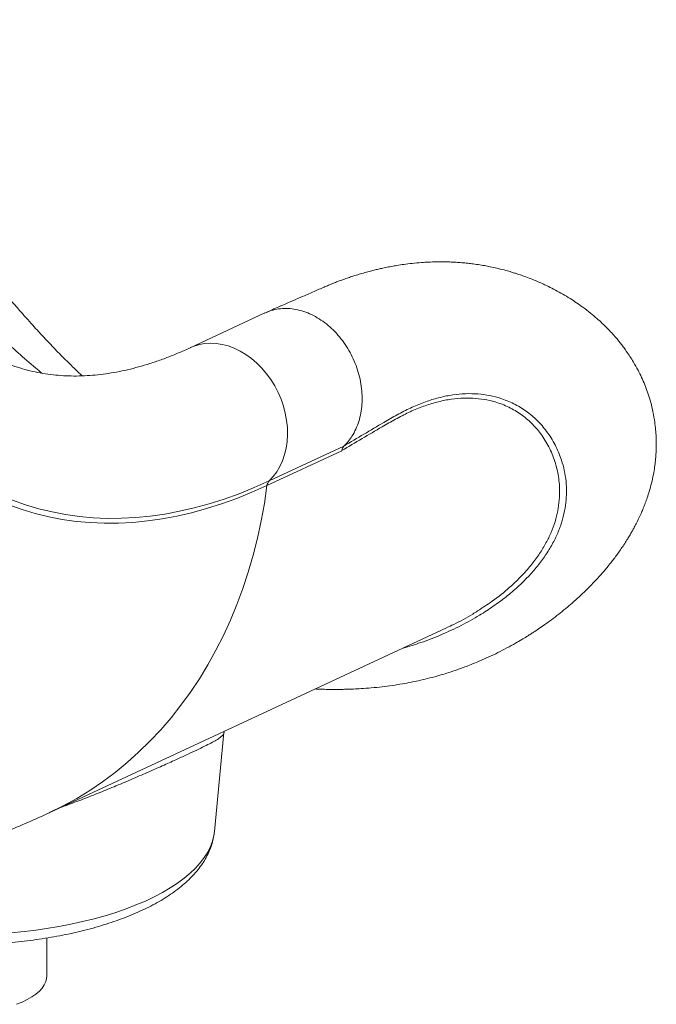
# Model space of a CAD drawing. Units: millimetres. Extents: x -13203 to 16224, y -6892 to 2195.
# Drawn here: x 15899 to 16224, y -5562 to -5059 of the extents above; entities that cross this region are included whole.
import ezdxf

# ---------------------------------------------------------------- set-up
doc = ezdxf.new("R2010")
doc.units = ezdxf.units.MM

msp = doc.modelspace()

# ---------------------------------------------------------------- linework, layer by layer
at = {"color": 7, "linetype": 'Continuous', "lineweight": 15}
for p, q in [((16023.96, -5208.67), (15985.84, -5226.41)), ((16063.31, -5279.01), (16025.04, -5296.81)), ((16026.17, -5294.44), (16064.29, -5276.71)), ((15913.84, -5463.92), (16116.81, -5369.48)), ((15998.21, -5473.44), (16003.08, -5423.03)), ((15912.52, -5547.43), (15912.52, -5527.91))]:
    msp.add_line(p, q, dxfattribs=at)
at = {"color": 8, "linetype": 'Continuous', "lineweight": 15, "flags": 128}
for points in [[(16026.17, -5294.44), (16028.23, -5292.24), (16030.07, -5289.77), (16031.66, -5287.06), (16032.99, -5284.13), (16034.05, -5281.01), (16034.84, -5277.73), (16035.33, -5274.31), (16035.54, -5270.79), (16035.45, -5267.2), (16035.07, -5263.56), (16034.4, -5259.92), (16033.45, -5256.3), (16032.22, -5252.74), (16030.73, -5249.27), (16028.99, -5245.92), (16027.02, -5242.72), (16024.83, -5239.69), (16022.44, -5236.87), (16019.87, -5234.28), (16017.16, -5231.95), (16014.31, -5229.89), (16011.36, -5228.12), (16008.33, -5226.66), (16005.26, -5225.52), (16002.16, -5224.71), (15999.06, -5224.24), (15996, -5224.12), (15993, -5224.34), (15990.08, -5224.9), (15987.28, -5225.8), (15985.85, -5226.4)], [(15913.84, -5463.92), (15913.98, -5463.86), (15921, -5460.39), (15927.86, -5456.6), (15934.55, -5452.49), (15941.07, -5448.08), (15947.4, -5443.36), (15953.54, -5438.35), (15959.48, -5433.04), (15965.21, -5427.45), (15970.73, -5421.58), (15976.02, -5415.44), (15981.09, -5409.03), (15985.92, -5402.38), (15990.51, -5395.47), (15994.85, -5388.33), (15998.94, -5380.96), (16002.78, -5373.37), (16006.35, -5365.57), (16009.66, -5357.56), (16012.7, -5349.37), (16015.46, -5341), (16017.94, -5332.46), (16020.14, -5323.76), (16022.06, -5314.91), (16023.7, -5305.92), (16025.04, -5296.81)], [(15892.74, -5525.43), (15899.37, -5524.8), (15905.91, -5524.03), (15912.35, -5523.12), (15918.66, -5522.06), (15924.84, -5520.87), (15930.87, -5519.55), (15936.72, -5518.09), (15942.39, -5516.51), (15947.85, -5514.81), (15953.1, -5512.99), (15958.12, -5511.05), (15962.9, -5509.01), (15967.41, -5506.87), (15971.66, -5504.63), (15975.63, -5502.3), (15979.31, -5499.89), (15982.68, -5497.4), (15985.74, -5494.84), (15988.49, -5492.21), (15990.91, -5489.53), (15992.99, -5486.8), (15994.74, -5484.02), (15996.15, -5481.22), (15997.21, -5478.38), (15997.92, -5475.53), (15998.21, -5473.44)]]:
    msp.add_lwpolyline(points, dxfattribs=at)
at = {"color": 7, "linetype": 'Continuous', "lineweight": 15, "flags": 128}
for points in [[(16025.04, -5296.81), (16017.29, -5300.26), (16009.56, -5303.37), (16001.85, -5306.15), (15994.18, -5308.58), (15986.55, -5310.68), (15978.97, -5312.44), (15971.43, -5313.85), (15963.95, -5314.92), (15956.53, -5315.65), (15949.17, -5316.03), (15941.88, -5316.06), (15934.67, -5315.75), (15927.53, -5315.1), (15920.48, -5314.1), (15913.52, -5312.76), (15906.66, -5311.07), (15899.89, -5309.05), (15893.23, -5306.68), (15886.67, -5303.97), (15880.23, -5300.93), (15873.9, -5297.55), (15867.7, -5293.84)], [(15869.69, -5291.49), (15875.86, -5295.18), (15882.15, -5298.54), (15888.56, -5301.57), (15895.08, -5304.26), (15901.71, -5306.61), (15908.44, -5308.63), (15915.26, -5310.3), (15922.18, -5311.64), (15929.2, -5312.63), (15936.29, -5313.28), (15943.46, -5313.59), (15950.71, -5313.55), (15958.03, -5313.17), (15965.41, -5312.45), (15972.85, -5311.39), (15980.35, -5309.98), (15987.89, -5308.24), (15995.48, -5306.15), (16003.11, -5303.73), (16010.77, -5300.97), (16018.46, -5297.87), (16026.17, -5294.44)], [(15912.52, -5547.43), (15912.45, -5548.53), (15912.04, -5550.2), (15911.29, -5551.86), (15910.19, -5553.47), (15908.76, -5555.04), (15907.01, -5556.55), (15904.94, -5557.99), (15902.59, -5559.35), (15899.96, -5560.61), (15897.08, -5561.77)]]:
    msp.add_lwpolyline(points, dxfattribs=at)
at = {"color": 7, "linetype": 'Continuous', "lineweight": 15}
msp.add_arc((16028.96, -5297.22), 3.94, 135.07, 174.0014, dxfattribs=at)
for points, knots in [([(15930.65, -5240.79), (15930.15, -5240.33), (15928.1, -5238.44), (15924.97, -5235.41), (15921.34, -5231.83), (15918.27, -5228.72), (15915.22, -5225.56), (15911.9, -5222.06), (15908.56, -5218.46), (15905.19, -5214.76), (15901.81, -5210.98), (15898.61, -5207.33), (15895.67, -5203.95), (15893.25, -5201.12), (15891.07, -5198.56), (15889.3, -5196.46), (15888.01, -5194.92), (15886.98, -5193.69), (15886.03, -5192.56), (15884.95, -5191.26), (15883.72, -5189.77), (15881.68, -5187.3), (15878.67, -5183.65), (15874.58, -5178.64), (15869.91, -5172.91), (15864.71, -5166.55), (15860.09, -5160.95), (15856.42, -5156.55), (15854.1, -5153.8), (15852.24, -5151.62), (15850.58, -5149.68), (15848.84, -5147.67), (15846.94, -5145.5), (15844.24, -5142.44), (15840.75, -5138.56), (15836.49, -5133.94), (15832.29, -5129.52), (15828.19, -5125.31), (15824.32, -5121.47), (15820.73, -5118), (15817.62, -5115.08), (15814.91, -5112.59), (15812.25, -5110.21), (15809.37, -5107.69), (15806.09, -5104.9), (15802.47, -5101.92), (15798.49, -5098.76), (15794.15, -5095.47), (15789.49, -5092.1), (15784.95, -5088.99), (15780.84, -5086.33), (15777.42, -5084.21), (15774.38, -5082.4), (15771.5, -5080.74), (15768.48, -5079.08), (15765.36, -5077.43), (15762.28, -5075.87), (15759.52, -5074.53), (15756.94, -5073.33), (15754.23, -5072.11), (15751.39, -5070.89), (15748.58, -5069.74), (15746.14, -5068.79), (15743.86, -5067.94), (15741.44, -5067.08), (15738.48, -5066.08), (15735.24, -5065.06), (15732.08, -5064.15), (15729.25, -5063.39), (15726.48, -5062.7), (15723.73, -5062.08), (15721.06, -5061.52), (15718.6, -5061.06), (15716.19, -5060.65), (15713.67, -5060.27), (15710.8, -5059.88), (15707.75, -5059.54), (15704.98, -5059.3), (15702.72, -5059.15), (15700.68, -5059.03), (15698.42, -5058.95), (15695.95, -5058.89), (15693.53, -5058.89), (15691.39, -5058.92), (15688.97, -5059), (15686, -5059.14), (15682.52, -5059.41), (15679.12, -5059.76), (15676.01, -5060.15), (15673.12, -5060.58), (15670.32, -5061.06), (15667.36, -5061.62), (15664.07, -5062.32), (15660.44, -5063.19), (15656.69, -5064.2), (15652.81, -5065.35), (15649.79, -5066.32), (15648.02, -5066.96), (15647.62, -5067.1)], [0, 0, 0, 0, 0.0046243, 0.0190711, 0.0297706, 0.039533, 0.0488602, 0.0597148, 0.0723068, 0.0821754, 0.0936071, 0.1066362, 0.1150564, 0.1239782, 0.1318792, 0.1379163, 0.1426671, 0.1455561, 0.1488558, 0.1527091, 0.1571169, 0.1620804, 0.1745964, 0.1896099, 0.2067102, 0.2258589, 0.2470864, 0.2580739, 0.2667282, 0.2729242, 0.2788004, 0.2852736, 0.2923471, 0.300017, 0.3154042, 0.3313275, 0.3475538, 0.3623072, 0.3772483, 0.3908472, 0.402492, 0.4121836, 0.421248, 0.4322862, 0.4445363, 0.4580339, 0.4728876, 0.4891229, 0.5066716, 0.5250416, 0.5399498, 0.552532, 0.5632749, 0.5737585, 0.5845782, 0.5968176, 0.6082976, 0.6186742, 0.6273152, 0.6366247, 0.6483169, 0.6582473, 0.6670371, 0.6746554, 0.6827149, 0.6927241, 0.7059959, 0.7167438, 0.7258059, 0.7353949, 0.7453209, 0.7542286, 0.7628041, 0.7704688, 0.7787643, 0.7884425, 0.7995812, 0.8095776, 0.8162927, 0.8223336, 0.830012, 0.838913, 0.8470413, 0.8541322, 0.8603128, 0.8711374, 0.8836825, 0.8950214, 0.9050803, 0.9146636, 0.9239182, 0.9330894, 0.9442894, 0.9568692, 0.9695007, 0.9820399, 0.9960223, 1, 1, 1, 1]), ([(16049.64, -5400.73), (16050.66, -5400.77), (16052.86, -5400.86), (16056.01, -5400.93), (16058.9, -5400.95), (16061.21, -5400.94), (16063.56, -5400.92), (16066.19, -5400.86), (16069.51, -5400.74), (16073.58, -5400.52), (16078.44, -5400.16), (16083.79, -5399.62), (16089.1, -5398.93), (16094.04, -5398.15), (16098.46, -5397.33), (16102.72, -5396.44), (16107.1, -5395.41), (16111.62, -5394.23), (16115.76, -5393.01), (16119.05, -5391.97), (16121.74, -5391.06), (16124.21, -5390.19), (16127.03, -5389.14), (16130.26, -5387.88), (16135.71, -5385.62), (16143.1, -5382.19), (16150.16, -5378.42), (16154.97, -5375.62), (16157.46, -5374.11), (16159.49, -5372.84), (16161.5, -5371.54), (16163.92, -5369.94), (16166.95, -5367.85), (16170.42, -5365.34), (16174.06, -5362.57), (16177.61, -5359.71), (16181.11, -5356.74), (16184.53, -5353.67), (16187.85, -5350.53), (16190.82, -5347.54), (16193.42, -5344.79), (16195.6, -5342.38), (16197.48, -5340.21), (16199.33, -5338), (16201.07, -5335.82), (16202.78, -5333.59), (16204.38, -5331.41), (16206.08, -5328.98), (16207.75, -5326.48), (16209.24, -5324.12), (16210.45, -5322.11), (16211.46, -5320.35), (16212.49, -5318.49), (16213.7, -5316.21), (16215.01, -5313.56), (16216.23, -5310.89), (16217.31, -5308.33), (16218.32, -5305.78), (16219.34, -5302.92), (16220.43, -5299.52), (16221.52, -5295.55), (16222.42, -5291.43), (16223.07, -5287.54), (16223.51, -5284.05), (16223.78, -5280.77), (16223.92, -5277.57), (16223.93, -5274.36), (16223.81, -5270.96), (16223.52, -5267.22), (16222.94, -5262.79), (16222.04, -5258.07), (16220.84, -5253.4), (16219.51, -5249.22), (16218.06, -5245.33), (16216.43, -5241.56), (16214.5, -5237.64), (16212.52, -5234.1), (16210.5, -5230.86), (16208.74, -5228.26), (16207.12, -5226.02), (16205.66, -5224.13), (16204.24, -5222.37), (16202.56, -5220.4), (16200.55, -5218.17), (16198.2, -5215.75), (16195.85, -5213.5), (16193.23, -5211.14), (16190.13, -5208.54), (16186.66, -5205.88), (16183.16, -5203.43), (16179.76, -5201.21), (16176.15, -5199.05), (16172.47, -5197.01), (16169.16, -5195.33), (16166.24, -5193.94), (16163.55, -5192.74), (16160.58, -5191.49), (16157.49, -5190.3), (16154.56, -5189.26), (16152.11, -5188.45), (16149.71, -5187.71), (16146.78, -5186.88), (16143.43, -5186.02), (16140.01, -5185.26), (16136.85, -5184.64), (16133.7, -5184.1), (16130.6, -5183.65), (16127.51, -5183.28), (16124.57, -5183), (16121.76, -5182.8), (16119.06, -5182.66), (16115.72, -5182.56), (16111.85, -5182.55), (16107.69, -5182.68), (16103.56, -5182.93), (16099.38, -5183.31), (16095.19, -5183.82), (16091.67, -5184.35), (16088.55, -5184.9), (16085.74, -5185.44), (16083.15, -5186), (16080.82, -5186.54), (16078.43, -5187.13), (16075.73, -5187.85), (16072.85, -5188.68), (16070.16, -5189.5), (16067.69, -5190.31), (16065.24, -5191.14), (16062.63, -5192.09), (16060.02, -5193.08), (16057.61, -5194.04), (16055.32, -5194.99), (16052.84, -5196.06), (16049.83, -5197.37), (16046.11, -5198.99), (16041.69, -5200.92), (16036.59, -5203.15), (16030.77, -5205.69), (16026.67, -5207.48), (16024.5, -5208.43)], [0, 0, 0, 0, 0.005278, 0.011395, 0.016397, 0.020274, 0.023426, 0.028526, 0.033894, 0.040567, 0.049607, 0.059156, 0.068518, 0.077465, 0.085225, 0.092039, 0.100255, 0.108822, 0.116591, 0.123038, 0.127106, 0.131649, 0.137036, 0.14327, 0.150344, 0.168894, 0.187599, 0.194402, 0.199842, 0.203914, 0.207793, 0.213329, 0.220269, 0.228612, 0.237682, 0.246421, 0.254804, 0.264201, 0.273079, 0.281432, 0.288886, 0.295275, 0.300613, 0.305799, 0.312209, 0.316925, 0.322202, 0.328035, 0.334319, 0.339902, 0.3446, 0.34822, 0.351936, 0.356942, 0.363198, 0.369203, 0.374115, 0.379457, 0.385088, 0.391655, 0.399969, 0.408645, 0.416032, 0.422679, 0.428883, 0.435072, 0.441176, 0.447445, 0.454793, 0.46299, 0.473501, 0.48304, 0.491549, 0.499736, 0.50809, 0.516483, 0.526404, 0.533539, 0.540593, 0.546355, 0.551233, 0.555992, 0.561075, 0.568174, 0.5758, 0.583502, 0.590043, 0.599595, 0.611277, 0.620303, 0.629568, 0.640099, 0.650472, 0.65998, 0.666982, 0.673873, 0.681166, 0.69011, 0.697562, 0.703229, 0.70836, 0.715289, 0.724659, 0.732596, 0.739742, 0.746993, 0.754777, 0.761362, 0.768383, 0.774978, 0.780582, 0.786707, 0.797514, 0.806602, 0.814457, 0.824983, 0.834274, 0.842047, 0.848123, 0.854823, 0.860513, 0.865112, 0.870102, 0.876227, 0.882897, 0.889018, 0.89394, 0.89923, 0.905239, 0.911203, 0.916707, 0.921753, 0.927299, 0.934778, 0.944201, 0.955344, 0.968357, 0.983242, 1, 1, 1, 1]), ([(16023.96, -5208.7), (16025.03, -5208.24), (16027.26, -5207.29), (16030.92, -5206.54), (16034.82, -5206.28), (16038.82, -5206.62), (16042.84, -5207.53), (16046.83, -5208.99), (16050.74, -5211), (16054.49, -5213.51), (16058.04, -5216.49), (16061.34, -5219.9), (16064.33, -5223.68), (16066.96, -5227.78), (16069.21, -5232.13), (16071.03, -5236.68), (16072.4, -5241.35), (16073.3, -5246.07), (16073.71, -5250.78), (16073.63, -5255.4), (16073.06, -5259.86), (16072.01, -5264.1), (16070.5, -5268.06), (16068.64, -5271.46), (16066.57, -5274.37), (16065.05, -5275.92), (16064.29, -5276.7)], [0, 0, 0, 0, 0.038711, 0.08111, 0.123508, 0.165906, 0.208304, 0.250702, 0.293101, 0.335499, 0.377896, 0.420294, 0.462693, 0.505091, 0.547489, 0.589887, 0.632286, 0.674684, 0.717082, 0.75948, 0.801878, 0.844276, 0.886675, 0.929073, 0.964536, 1, 1, 1, 1]), ([(15889.45, -5221.43), (15892.27, -5223.98), (15897.99, -5229.16), (15904.88, -5235.18), (15908.97, -5238.55), (15910.04, -5239.44)], [0, 0, 0, 0, 0.418081, 0.847146, 1, 1, 1, 1]), ([(15985.84, -5226.41), (15984.81, -5226.88), (15981.78, -5228.27), (15976.81, -5230.37), (15970.96, -5232.6), (15965.18, -5234.57), (15959.45, -5236.27), (15953.8, -5237.71), (15948.2, -5238.88), (15942.67, -5239.79), (15937.19, -5240.43), (15931.76, -5240.81), (15926.39, -5240.92), (15921.05, -5240.76), (15915.75, -5240.31), (15910.48, -5239.58), (15905.26, -5238.55), (15900.07, -5237.2), (15895.19, -5235.66), (15892.06, -5234.41), (15890.62, -5233.84)], [0, 0, 0, 0, 0.027813, 0.081486, 0.135294, 0.189358, 0.243735, 0.298493, 0.353709, 0.409462, 0.465843, 0.522941, 0.580844, 0.639627, 0.699334, 0.759966, 0.821449, 0.883622, 0.946227, 1, 1, 1, 1]), ([(16064.3, -5276.7), (16064.04, -5277.01), (16063.53, -5277.62), (16063.39, -5278.53), (16063.31, -5278.98)], [0, 0, 0, 0, 0.499996, 1, 1, 1, 1]), ([(16116.77, -5369.39), (16118.01, -5368.84), (16122.7, -5366.75), (16128.03, -5363.88), (16131.79, -5361.38), (16132.61, -5360.83)], [0, 0, 0, 0, 0.21939, 0.829022, 1, 1, 1, 1]), ([(16003.12, -5423.02), (16003.13, -5422.78), (16003.14, -5422.54), (16003.18, -5422.35), (16003.18, -5422.35)], [0, 0, 0, 0, 0.9962918, 1, 1, 1, 1]), ([(15834.42, -5493.03), (15835.12, -5492.85), (15839.72, -5491.65), (15848.15, -5489.14), (15859.73, -5485.49), (15871.28, -5481.5), (15882.81, -5477.2), (15894.32, -5472.57), (15904.67, -5468.13), (15911.15, -5465.16), (15913.84, -5463.92)], [0, 0, 0, 0, 0.025612, 0.167863, 0.311099, 0.455375, 0.600748, 0.747267, 0.894982, 1, 1, 1, 1]), ([(15795.37, -5521.82), (15796.32, -5522.09), (15799.05, -5522.89), (15803.71, -5524.11), (15809.39, -5525.44), (15815.2, -5526.65), (15821.12, -5527.72), (15827.16, -5528.66), (15833.28, -5529.47), (15839.48, -5530.14), (15845.75, -5530.68), (15852.06, -5531.08), (15858.41, -5531.35), (15864.79, -5531.47), (15871.16, -5531.46), (15877.53, -5531.32), (15883.88, -5531.03), (15890.18, -5530.61), (15896.44, -5530.06), (15902.62, -5529.36), (15908.73, -5528.54), (15914.74, -5527.58), (15920.64, -5526.49), (15926.42, -5525.27), (15932.07, -5523.93), (15937.57, -5522.45), (15942.91, -5520.85), (15948.09, -5519.13), (15953.08, -5517.28), (15957.88, -5515.32), (15962.47, -5513.23), (15966.85, -5511.02), (15971.01, -5508.69), (15974.93, -5506.24), (15978.6, -5503.66), (15982, -5500.97), (15985.12, -5498.17), (15987.94, -5495.26), (15990.44, -5492.26), (15992.61, -5489.19), (15994.43, -5486.05), (15995.91, -5482.87), (15997.03, -5479.67), (15997.83, -5476.54), (15998.08, -5474.47), (15998.2, -5473.48)], [0, 0, 0, 0, 0.012477, 0.03625, 0.059978, 0.083661, 0.107305, 0.130915, 0.154498, 0.178057, 0.201596, 0.225121, 0.248636, 0.272144, 0.295648, 0.319154, 0.342663, 0.366178, 0.389705, 0.413247, 0.436808, 0.460392, 0.484005, 0.507652, 0.531338, 0.555069, 0.578851, 0.602691, 0.626596, 0.650572, 0.674625, 0.698758, 0.722969, 0.747251, 0.771586, 0.79593, 0.82021, 0.844335, 0.868193, 0.891668, 0.914661, 0.937118, 0.959041, 0.980483, 1, 1, 1, 1])]:
    msp.add_open_spline(points, degree=3, knots=knots, dxfattribs=at)
at = {"color": 8, "linetype": 'Continuous', "lineweight": 15}
for points, knots in [([(16064.29, -5276.69), (16071.12, -5272.6), (16080.24, -5267.15), (16091.61, -5260.62), (16098.41, -5257.12), (16105.17, -5254.23), (16111.85, -5252.11), (16118.42, -5250.66), (16124.9, -5249.89), (16131.24, -5249.83), (16137.4, -5250.49), (16143.82, -5251.95), (16150.34, -5254.43), (16156.77, -5258.14), (16162.5, -5262.78), (16167.6, -5268.45), (16171.89, -5275.04), (16174.87, -5281.66), (16176.71, -5287.79), (16177.74, -5293.26), (16178.14, -5298.79), (16177.94, -5304.31), (16177.15, -5309.81), (16175.74, -5315.42), (16173.65, -5321.11), (16170.85, -5326.85), (16167.38, -5332.51), (16163.26, -5338.05), (16158.55, -5343.4), (16153.21, -5348.64), (16147.26, -5353.7), (16140.72, -5358.54), (16133.11, -5363.48), (16124.31, -5368.38), (16114.25, -5373.06), (16104.34, -5376.94), (16097.64, -5378.91), (16094.62, -5379.8)], [0, 0, 0, 0, 0.073881, 0.098584, 0.12329, 0.147967, 0.172925, 0.197906, 0.222863, 0.2487, 0.274562, 0.300401, 0.333806, 0.367214, 0.401341, 0.435471, 0.473198, 0.510926, 0.536594, 0.562276, 0.587941, 0.612044, 0.636163, 0.660263, 0.685058, 0.709874, 0.734665, 0.75873, 0.782816, 0.806884, 0.831624, 0.856382, 0.881125, 0.912243, 0.943392, 0.974516, 1, 1, 1, 1]), ([(16132.61, -5360.83), (16135.15, -5359.22), (16141.06, -5355.47), (16148.24, -5349.63), (16154.51, -5343.68), (16159.33, -5338.35), (16163.48, -5332.93), (16166.93, -5327.5), (16169.69, -5322.09), (16171.85, -5316.62), (16173.38, -5311.13), (16174.31, -5305.64), (16174.69, -5299.28), (16174.15, -5292.17), (16172.27, -5284.41), (16169.21, -5277.02), (16165.17, -5270.48), (16160.35, -5264.91), (16154.91, -5260.34), (16148.65, -5256.64), (16142.26, -5254.17), (16136.05, -5252.75), (16130.24, -5252.11), (16124.09, -5252.13), (16117.65, -5252.86), (16110.95, -5254.33), (16104.19, -5256.49), (16097.41, -5259.4), (16090.65, -5262.9), (16079.29, -5269.43), (16070.16, -5274.89), (16063.31, -5278.98)], [0, 0, 0, 0, 0.030934, 0.072171, 0.10038, 0.128611, 0.156815, 0.184302, 0.211815, 0.239307, 0.267612, 0.295939, 0.324247, 0.367522, 0.410801, 0.454975, 0.499144, 0.537481, 0.575814, 0.614971, 0.654126, 0.682748, 0.711394, 0.740015, 0.769643, 0.799303, 0.828932, 0.857331, 0.885764, 0.914194, 1, 1, 1, 1]), ([(16003, -5423.01), (16003.02, -5423.1), (16003.1, -5423.5), (16002.49, -5424.29), (16001.24, -5425.44), (15999.23, -5426.76), (15996.56, -5428.26), (15993.22, -5429.97), (15989.23, -5431.9), (15984.6, -5434.07), (15979.07, -5436.61), (15972.55, -5439.56), (15964.99, -5442.92), (15956.78, -5446.49), (15948.28, -5450.09), (15939.66, -5453.63), (15933.84, -5455.89), (15930.93, -5457.03)], [0, 0, 0, 0, 0.019424, 0.087977, 0.156708, 0.225412, 0.293931, 0.360332, 0.426958, 0.493556, 0.559921, 0.635654, 0.711762, 0.787894, 0.863661, 0.931827, 1, 1, 1, 1]), ([(15930.93, -5457.03), (15928.17, -5458.09), (15924.56, -5459.46), (15920.81, -5460.78), (15919.93, -5461.09)], [0, 0, 0, 0, 0.766457, 1, 1, 1, 1])]:
    msp.add_open_spline(points, degree=3, knots=knots, dxfattribs=at)

doc.saveas('drawing.dxf')
